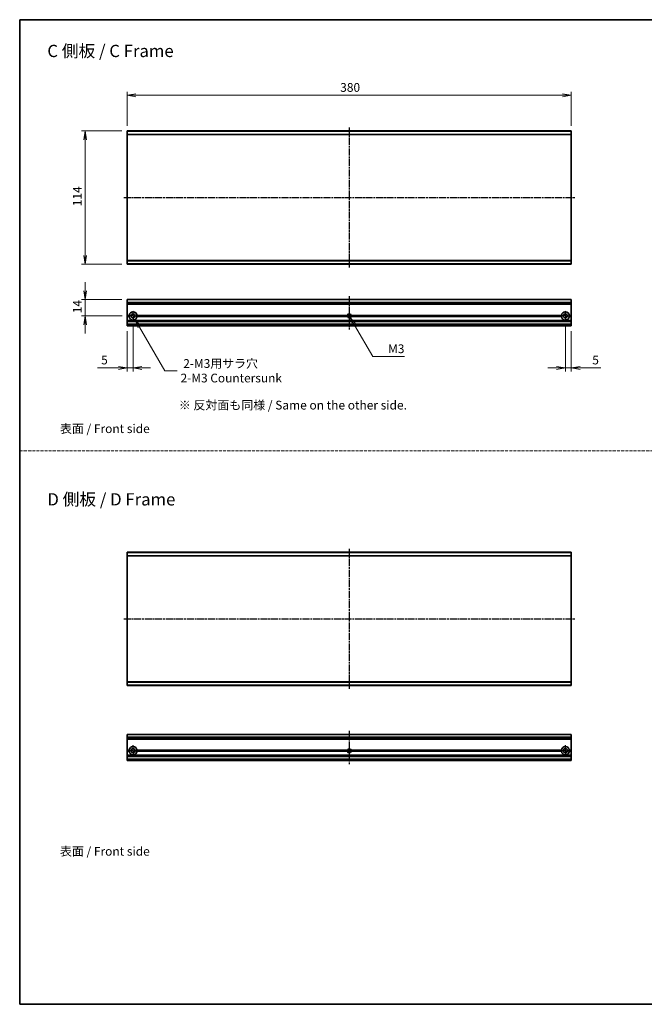
# Model space of a CAD drawing. Units: millimetres. Extents: x 7 to 9832, y 4 to 2112.
# Drawn here: x 4729 to 5264, y 4 to 847 of the extents above; entities that cross this region are included whole.
import ezdxf

# ---------------------------------------------------------------- set-up
doc = ezdxf.new("R2010")
doc.units = ezdxf.units.MM
doc.header["$LTSCALE"] = 0.5
for name, pattern in [('AM_ISO08W050', [18, 12, -1.5, 3, -1.5]), ('AM_ISO08W050x2', [9, 6, -0.75, 1.5, -0.75]), ('DASH_DOT', [0.37, 0.24, -0.06, 0.01, -0.06])]:
    doc.linetypes.add(name, pattern=pattern)
doc.layers.get('Defpoints').update_dxf_attribs({"lineweight": 25})
for name, color, linetype, lineweight in [('AM_7', 4, 'AM_ISO08W050', 25), ('Border (ISO)', 7, 'Continuous', 35), ('Dimension (ISO)', 7, 'Continuous', 18), ('Dimension (ISO) @ 1', 7, 'Continuous', 18), ('Sketch Geometry (ISO)', 7, 'Continuous', 18), ('Symbol (ISO)', 7, 'Continuous', 18), ('Visible (ISO)', 7, 'Continuous', 35), ('Visible Narrow (ISO)', 7, 'Continuous', 25)]:
    doc.layers.add(name, color=color, linetype=linetype, lineweight=lineweight)
doc.styles.add('Note Text (TK)', font='txt')
doc.dimstyles.new('Default - Method 1b (TK)', dxfattribs={"dimscale": 0.5, "dimtxt": 2.5, "dimasz": 2.5, "dimexe": 1, "dimexo": 1.5, "dimgap": 1, "dimtad": 1, "dimdsep": 46, "dimtxsty": 'Note Text (TK)', "dimblk": 'OPEN', "dimcen": 0.09, "dimdle": 5, "dimclrd": 100, "dimclre": 100, "dimclrt": 7, "dimadec": 1, "dimazin": 1, "dimtfac": 1, "dimtmove": 0, "dimatfit": 3, "dimldrblk": 'OPEN', "dimfxl": 1, "dimtolj": 1, "dimlwd": -1, "dimlwe": -1, "dimarcsym": 0})

# ---------------------------------------------------------------- blocks, each defined once
blk = doc.blocks.new('図面枠 tk図枠')
at = {"layer": 'Border (ISO)'}
for p, q in [((14.5, 289), (405.5, 289)), ((14.5, 289), (14.5, 8)), ((405.5, 289), (405.5, 8)), ((14.5, 8), (405.5, 8))]:
    blk.add_line(p, q, dxfattribs=at)
blk = doc.blocks.new('_Open')
at = {"color": 0, "linetype": 'ByBlock', "lineweight": -2}
for p, q in [((-1, 0.17), (0, 0)), ((-1, -0.17), (0, 0)), ((0, 0), (-1, 0))]:
    blk.add_line(p, q, dxfattribs=at)
blk = doc.blocks.new('*D133')
at = {"layer": 'Defpoints', "color": 0}
for p in [(4821.27, 751.74), (4785.27, 637.74), (4821.27, 637.74)]:
    blk.add_point(p, dxfattribs=at)
at = {"layer": 'Dimension (ISO)', "color": 100}
for p, q in [((4816.77, 751.74), (4782.27, 751.74)), ((4785.27, 744.24), (4785.27, 645.24)), ((4816.77, 637.74), (4782.27, 637.74))]:
    blk.add_line(p, q, dxfattribs=at)
at = {"layer": 'Dimension (ISO)', "color": 100, "xscale": 7.5, "yscale": 7.5, "zscale": 7.5}
for p, rotation in [((4785.27, 751.74), 90), ((4785.27, 637.74), 270)]:
    blk.add_blockref('_Open', p, dxfattribs=dict(at, rotation=rotation))
at = {"layer": 'Dimension (ISO)', "color": 7, "insert": (4778.52, 687.3), "char_height": 7.5, "attachment_point": 4, "rotation": 90, "style": 'Note Text (TK)'}
blk.add_mtext('\\A1;114', dxfattribs=at)
blk = doc.blocks.new('*D134')
at = {"layer": 'Defpoints', "color": 0}
for p in [(5201.27, 782.24), (4821.27, 751.74), (5201.27, 751.74)]:
    blk.add_point(p, dxfattribs=at)
at = {"layer": 'Dimension (ISO)', "color": 100}
for p, q in [((4821.27, 756.24), (4821.27, 785.24)), ((5201.27, 756.24), (5201.27, 785.24)), ((4828.77, 782.24), (5193.77, 782.24))]:
    blk.add_line(p, q, dxfattribs=at)
at = {"layer": 'Dimension (ISO)', "color": 100, "xscale": 7.5, "yscale": 7.5, "zscale": 7.5, "rotation": 180}
blk.add_blockref('_Open', (4821.27, 782.24), dxfattribs=at)
at = {"layer": 'Dimension (ISO)', "color": 100, "xscale": 7.5, "yscale": 7.5, "zscale": 7.5}
blk.add_blockref('_Open', (5201.27, 782.24), dxfattribs=at)
at = {"layer": 'Dimension (ISO)', "color": 7, "insert": (5003.55, 788.99), "char_height": 7.5, "attachment_point": 4, "style": 'Note Text (TK)'}
blk.add_mtext('\\A1;380', dxfattribs=at)
blk = doc.blocks.new('*D140')
at = {"layer": 'Defpoints', "color": 0}
for p in [(4821.27, 607.38), (4785.27, 593.38), (4821.57, 593.38)]:
    blk.add_point(p, dxfattribs=at)
at = {"layer": 'Dimension (ISO)', "color": 100}
for p, q in [((4785.27, 614.88), (4785.27, 622.38)), ((4816.77, 607.38), (4782.27, 607.38)), ((4785.27, 607.38), (4785.27, 593.38)), ((4817.07, 593.38), (4782.27, 593.38)), ((4785.27, 585.88), (4785.27, 578.38))]:
    blk.add_line(p, q, dxfattribs=at)
at = {"layer": 'Dimension (ISO)', "color": 100, "xscale": 7.5, "yscale": 7.5, "zscale": 7.5}
for p, rotation in [((4785.27, 607.38), 270), ((4785.27, 593.38), 90)]:
    blk.add_blockref('_Open', p, dxfattribs=dict(at, rotation=rotation))
at = {"layer": 'Dimension (ISO)', "color": 7, "insert": (4778.52, 595.67), "char_height": 7.5, "attachment_point": 4, "rotation": 90, "style": 'Note Text (TK)'}
blk.add_mtext('\\A1;14', dxfattribs=at)
blk = doc.blocks.new('*D141')
at = {"layer": 'Defpoints', "color": 0}
for p in [(4821.27, 584.88), (4826.27, 588.68), (4821.27, 548.88)]:
    blk.add_point(p, dxfattribs=at)
at = {"layer": 'Dimension (ISO)', "color": 100}
for p, q in [((4826.27, 584.18), (4826.27, 545.88)), ((4821.27, 580.38), (4821.27, 545.88)), ((4813.77, 548.88), (4795.92, 548.88)), ((4826.27, 548.88), (4821.27, 548.88)), ((4833.77, 548.88), (4841.27, 548.88))]:
    blk.add_line(p, q, dxfattribs=at)
at = {"layer": 'Dimension (ISO)', "color": 100, "xscale": 7.5, "yscale": 7.5, "zscale": 7.5}
blk.add_blockref('_Open', (4821.27, 548.88), dxfattribs=at)
at = {"layer": 'Dimension (ISO)', "color": 100, "xscale": 7.5, "yscale": 7.5, "zscale": 7.5, "rotation": 180}
blk.add_blockref('_Open', (4826.27, 548.88), dxfattribs=at)
at = {"layer": 'Dimension (ISO)', "color": 7, "insert": (4798.92, 555.63), "char_height": 7.5, "attachment_point": 4, "style": 'Note Text (TK)'}
blk.add_mtext('\\A1;5', dxfattribs=at)
blk = doc.blocks.new('*D142')
at = {"layer": 'Defpoints', "color": 0}
for p in [(5196.27, 588.68), (5201.27, 584.88), (5196.27, 548.88)]:
    blk.add_point(p, dxfattribs=at)
at = {"layer": 'Dimension (ISO)', "color": 100}
for p, q in [((5196.27, 584.18), (5196.27, 545.88)), ((5201.27, 580.38), (5201.27, 545.88)), ((5188.77, 548.88), (5181.27, 548.88)), ((5196.27, 548.88), (5201.27, 548.88)), ((5208.77, 548.88), (5226.61, 548.88))]:
    blk.add_line(p, q, dxfattribs=at)
at = {"layer": 'Dimension (ISO)', "color": 100, "xscale": 7.5, "yscale": 7.5, "zscale": 7.5}
blk.add_blockref('_Open', (5196.27, 548.88), dxfattribs=at)
at = {"layer": 'Dimension (ISO)', "color": 100, "xscale": 7.5, "yscale": 7.5, "zscale": 7.5, "rotation": 180}
blk.add_blockref('_Open', (5201.27, 548.88), dxfattribs=at)
at = {"layer": 'Dimension (ISO)', "color": 7, "insert": (5219.27, 555.63), "char_height": 7.5, "attachment_point": 4, "style": 'Note Text (TK)'}
blk.add_mtext('\\A1;5', dxfattribs=at)
blk = doc.blocks.new('*D143')
at = {"layer": 'Defpoints', "color": 0}
for p in [(4826.27, 593.38), (4828.02, 590.35)]:
    blk.add_point(p, dxfattribs=at)
at = {"layer": 'Dimension (ISO)', "color": 100}
for p, q in [((4853.38, 546.42), (4831.77, 583.85)), ((4863.96, 546.42), (4853.38, 546.42))]:
    blk.add_line(p, q, dxfattribs=at)
at = {"layer": 'Dimension (ISO)', "color": 100, "xscale": 7.5, "yscale": 7.5, "zscale": 7.5, "rotation": 120.0000000000544}
blk.add_blockref('_Open', (4828.02, 590.35), dxfattribs=at)
at = {"layer": 'Dimension (ISO)', "color": 7, "insert": (4866.96, 546.42), "char_height": 7.5, "attachment_point": 4, "style": 'Note Text (TK)'}
blk.add_mtext('\\A1; \\fＭＳ Ｐゴシック|b0|i0;{\\H7.4700;2-M3用サラ穴\\P}\\fＭＳ Ｐゴシック|b0|i0;{\\H7.4700;2-M3 Countersunk}', dxfattribs=at)
blk = doc.blocks.new('*D144')
at = {"layer": 'Defpoints', "color": 0}
for p in [(5011.27, 593.38), (5012.02, 592.08)]:
    blk.add_point(p, dxfattribs=at)
at = {"layer": 'Dimension (ISO)', "color": 100}
for p, q in [((5031.4, 558.51), (5015.77, 585.58)), ((5058.53, 558.51), (5031.4, 558.51))]:
    blk.add_line(p, q, dxfattribs=at)
at = {"layer": 'Dimension (ISO)', "color": 100, "xscale": 7.5, "yscale": 7.5, "zscale": 7.5, "rotation": 119.9999999999569}
blk.add_blockref('_Open', (5012.02, 592.08), dxfattribs=at)
at = {"layer": 'Dimension (ISO)', "color": 7, "insert": (5042.21, 565.26), "char_height": 7.5, "attachment_point": 4, "style": 'Note Text (TK)'}
blk.add_mtext('\\A1; \\fＭＳ Ｐゴシック|b0|i0;M3', dxfattribs=at)

msp = doc.modelspace()

# ---------------------------------------------------------------- linework, layer by layer
at = {"layer": 'AM_7'}
for p, q in [((5011.2672, 754.7358), (5011.2672, 634.7358)), ((4818.2672, 694.7358), (5204.2672, 694.7358)), ((5011.2672, 610.3786), (5011.2672, 581.8786)), ((5011.2672, 394.0235), (5011.2672, 274.0235)), ((4818.2672, 334.0235), (5204.2672, 334.0235)), ((5011.2672, 238.1081), (5011.2672, 209.6081))]:
    msp.add_line(p, q, dxfattribs=at)
at = {"layer": 'AM_7', "linetype": 'AM_ISO08W050x2'}
for p, q in [((4826.2672, 593.3786), (4821.5672, 593.3786)), ((4826.2672, 593.3786), (4826.2672, 598.0786)), ((4826.2672, 593.3786), (4830.9672, 593.3786)), ((4826.2672, 593.3786), (4826.2672, 588.6786)), ((5007.0377, 593.3786), (5015.4967, 593.3786)), ((5196.2672, 593.3786), (5191.5672, 593.3786)), ((5196.2672, 593.3786), (5196.2672, 598.0786)), ((5196.2672, 593.3786), (5200.9672, 593.3786)), ((5196.2672, 593.3786), (5196.2672, 588.6786)), ((4826.2672, 221.1081), (4821.5672, 221.1081)), ((4826.2672, 221.1081), (4826.2672, 225.8081)), ((4826.2672, 221.1081), (4830.9672, 221.1081)), ((4826.2672, 221.1081), (4826.2672, 216.4081)), ((5007.0377, 221.1081), (5015.4967, 221.1081)), ((5196.2672, 221.1081), (5191.5672, 221.1081)), ((5196.2672, 221.1081), (5196.2672, 225.8081)), ((5196.2672, 221.1081), (5200.9672, 221.1081)), ((5196.2672, 221.1081), (5196.2672, 216.4081))]:
    msp.add_line(p, q, dxfattribs=at)
at = {"layer": 'Sketch Geometry (ISO)', "color": 4, "linetype": 'DASH_DOT', "lineweight": 18, "ltscale": 19.164619}
msp.add_line((4729.4346, 478), (5899.4346, 478), dxfattribs=at)
at = {"layer": 'Visible (ISO)'}
for p, q in [((4821.2672, 751.6279), (4821.2672, 751.7358)), ((5201.2672, 751.7358), (4821.2672, 751.7358)), ((4821.2672, 751.6279), (4821.2672, 748.8193)), ((5201.2672, 751.7358), (5201.2672, 751.6279)), ((5201.2672, 748.8193), (5201.2672, 751.6279)), ((4821.2672, 748.6272), (4821.2672, 748.8193)), ((4821.2672, 640.8444), (4821.2672, 748.6272)), ((5201.2672, 748.8193), (5201.2672, 748.6272)), ((5201.2672, 748.6272), (5201.2672, 640.8444)), ((4821.2672, 640.6524), (4821.2672, 640.8444)), ((5201.2672, 640.8444), (5201.2672, 640.6524)), ((4821.2672, 640.6524), (4821.2672, 637.8438)), ((4821.2672, 637.7358), (4821.2672, 637.8438)), ((4821.2672, 637.7358), (5201.2672, 637.7358)), ((5201.2672, 637.8438), (5201.2672, 640.6524)), ((5201.2672, 637.8438), (5201.2672, 637.7358)), ((4821.2672, 607.3091), (4821.2672, 607.3786)), ((5201.2672, 607.3786), (4821.2672, 607.3786)), ((4821.2672, 607.3091), (4821.2672, 604.9686)), ((5201.2672, 607.3786), (5201.2672, 607.3091)), ((5201.2672, 604.9686), (5201.2672, 607.3091)), ((4821.2672, 604.7381), (4821.2672, 604.9686)), ((4821.2672, 603.6786), (4821.2672, 604.7381)), ((4821.2672, 603.3786), (4821.2672, 603.6786)), ((4821.2672, 593.8786), (4821.2672, 603.3786)), ((4821.2672, 603.3786), (5201.2672, 603.3786)), ((5201.2672, 604.9686), (5201.2672, 604.7381)), ((5201.2672, 604.7381), (5201.2672, 603.6786)), ((5201.2672, 603.6786), (5201.2672, 603.3786)), ((5201.2672, 603.3786), (5201.2672, 593.8786)), ((4821.2672, 593.3786), (4821.2672, 593.8786)), ((4821.2672, 593.8786), (4822.8031, 593.8786)), ((4821.2672, 592.8786), (4821.2672, 593.3786)), ((4823.2672, 593.3786), (4821.2672, 593.3786)), ((4822.8031, 592.8786), (4821.2672, 592.8786)), ((4821.2672, 589.5029), (4821.2672, 592.8786)), ((5010.0377, 593.3786), (4829.2672, 593.3786)), ((4829.7313, 593.8786), (5009.6115, 593.8786)), ((5009.6115, 592.8786), (4829.7313, 592.8786)), ((5193.2672, 593.3786), (5012.4967, 593.3786)), ((5012.9228, 593.8786), (5192.8031, 593.8786)), ((5192.8031, 592.8786), (5012.9228, 592.8786)), ((5201.2672, 593.3786), (5199.2672, 593.3786)), ((5199.7313, 593.8786), (5201.2672, 593.8786)), ((5201.2672, 592.8786), (5199.7313, 592.8786)), ((5201.2672, 593.8786), (5201.2672, 593.3786)), ((5201.2672, 593.3786), (5201.2672, 592.8786)), ((5201.2672, 592.8786), (5201.2672, 589.5029)), ((4821.2672, 589.2908), (4821.2672, 589.5029)), ((4821.2672, 589.2908), (4821.2672, 588.9665)), ((4821.2672, 588.8786), (4821.2672, 588.9665)), ((4821.2672, 588.8786), (4821.2672, 588.5786)), ((4821.2672, 588.8786), (5201.2672, 588.8786)), ((4821.2672, 586.1786), (4821.2672, 588.5786)), ((4821.2672, 586.1786), (4821.2672, 585.8786)), ((4821.2672, 585.7908), (4821.2672, 585.8786)), ((5201.2672, 585.8786), (4821.2672, 585.8786)), ((4821.2672, 585.7908), (4821.2672, 585.4665)), ((4821.2672, 585.2544), (4821.2672, 585.4665)), ((4821.2672, 585.1786), (4821.2672, 585.2544)), ((4821.2672, 584.8786), (4821.2672, 585.1786)), ((4821.2672, 584.8786), (5201.2672, 584.8786)), ((5201.2672, 589.5029), (5201.2672, 589.2908)), ((5201.2672, 588.9665), (5201.2672, 589.2908)), ((5201.2672, 588.9665), (5201.2672, 588.8786)), ((5201.2672, 588.5786), (5201.2672, 588.8786)), ((5201.2672, 588.5786), (5201.2672, 586.1786)), ((5201.2672, 585.8786), (5201.2672, 586.1786)), ((5201.2672, 585.8786), (5201.2672, 585.7908)), ((5201.2672, 585.4665), (5201.2672, 585.7908)), ((5201.2672, 585.4665), (5201.2672, 585.2544)), ((5201.2672, 585.2544), (5201.2672, 585.1786)), ((5201.2672, 585.1786), (5201.2672, 584.8786)), ((4821.2672, 390.9155), (4821.2672, 391.0235)), ((5201.2672, 391.0235), (4821.2672, 391.0235)), ((4821.2672, 390.9155), (4821.2672, 388.1069)), ((4821.2672, 387.9149), (4821.2672, 388.1069)), ((4821.2672, 280.1321), (4821.2672, 387.9149)), ((5201.2672, 391.0235), (5201.2672, 390.9155)), ((5201.2672, 388.1069), (5201.2672, 390.9155)), ((5201.2672, 388.1069), (5201.2672, 387.9149)), ((5201.2672, 387.9149), (5201.2672, 280.1321)), ((4821.2672, 279.94), (4821.2672, 280.1321)), ((4821.2672, 279.94), (4821.2672, 277.1314)), ((5201.2672, 280.1321), (5201.2672, 279.94)), ((5201.2672, 277.1314), (5201.2672, 279.94)), ((4821.2672, 277.0235), (4821.2672, 277.1314)), ((4821.2672, 277.0235), (5201.2672, 277.0235)), ((5201.2672, 277.1314), (5201.2672, 277.0235)), ((4821.2672, 235.0386), (4821.2672, 235.1081)), ((5201.2672, 235.1081), (4821.2672, 235.1081)), ((4821.2672, 235.0386), (4821.2672, 232.698)), ((4821.2672, 232.4676), (4821.2672, 232.698)), ((4821.2672, 231.4081), (4821.2672, 232.4676)), ((4821.2672, 231.1081), (4821.2672, 231.4081)), ((4821.2672, 221.6081), (4821.2672, 231.1081)), ((4821.2672, 231.1081), (5201.2672, 231.1081)), ((5201.2672, 235.1081), (5201.2672, 235.0386)), ((5201.2672, 232.698), (5201.2672, 235.0386)), ((5201.2672, 232.698), (5201.2672, 232.4676)), ((5201.2672, 232.4676), (5201.2672, 231.4081)), ((5201.2672, 231.4081), (5201.2672, 231.1081)), ((5201.2672, 231.1081), (5201.2672, 221.6081)), ((4821.2672, 221.1081), (4821.2672, 221.6081)), ((4821.2672, 221.6081), (4822.8031, 221.6081)), ((4821.2672, 220.6081), (4821.2672, 221.1081)), ((4823.2672, 221.1081), (4821.2672, 221.1081)), ((4822.8031, 220.6081), (4821.2672, 220.6081)), ((4821.2672, 217.2324), (4821.2672, 220.6081)), ((5010.0377, 221.1081), (4829.2672, 221.1081)), ((4829.7313, 221.6081), (5009.6115, 221.6081)), ((5009.6115, 220.6081), (4829.7313, 220.6081)), ((5193.2672, 221.1081), (5012.4967, 221.1081)), ((5012.9228, 221.6081), (5192.8031, 221.6081)), ((5192.8031, 220.6081), (5012.9228, 220.6081)), ((5201.2672, 221.1081), (5199.2672, 221.1081)), ((5199.7313, 221.6081), (5201.2672, 221.6081)), ((5201.2672, 220.6081), (5199.7313, 220.6081)), ((5201.2672, 221.6081), (5201.2672, 221.1081)), ((5201.2672, 221.1081), (5201.2672, 220.6081)), ((5201.2672, 220.6081), (5201.2672, 217.2324)), ((4821.2672, 217.0202), (4821.2672, 217.2324)), ((4821.2672, 217.0202), (4821.2672, 216.696)), ((4821.2672, 216.6081), (4821.2672, 216.696)), ((4821.2672, 216.6081), (4821.2672, 216.3081)), ((4821.2672, 216.6081), (5201.2672, 216.6081)), ((4821.2672, 213.9081), (4821.2672, 216.3081)), ((4821.2672, 213.9081), (4821.2672, 213.6081)), ((4821.2672, 213.5202), (4821.2672, 213.6081)), ((5201.2672, 213.6081), (4821.2672, 213.6081)), ((4821.2672, 213.5202), (4821.2672, 213.196)), ((4821.2672, 212.9838), (4821.2672, 213.196)), ((4821.2672, 212.9081), (4821.2672, 212.9838)), ((4821.2672, 212.6081), (4821.2672, 212.9081)), ((4821.2672, 212.6081), (5201.2672, 212.6081)), ((5201.2672, 217.2324), (5201.2672, 217.0202)), ((5201.2672, 216.696), (5201.2672, 217.0202)), ((5201.2672, 216.696), (5201.2672, 216.6081)), ((5201.2672, 216.3081), (5201.2672, 216.6081)), ((5201.2672, 216.3081), (5201.2672, 213.9081)), ((5201.2672, 213.6081), (5201.2672, 213.9081)), ((5201.2672, 213.6081), (5201.2672, 213.5202)), ((5201.2672, 213.196), (5201.2672, 213.5202)), ((5201.2672, 213.196), (5201.2672, 212.9838)), ((5201.2672, 212.9838), (5201.2672, 212.9081)), ((5201.2672, 212.9081), (5201.2672, 212.6081))]:
    msp.add_line(p, q, dxfattribs=at)
for centre in [(4826.2672, 593.3786), (5196.2672, 593.3786), (4826.2672, 221.1081), (5196.2672, 221.1081)]:
    msp.add_circle(centre, 1.7, dxfattribs=at)
for centre, radius, start, end in [((4826.2672, 593.3786), 3.5, 8.2132107, 171.7867893), ((4826.2672, 593.3786), 3.5, 188.2132107, 351.7867893), ((5011.2672, 593.3786), 1.7295, 16.8041357, 163.1958643), ((5011.2672, 593.3786), 1.7295, 196.8041357, 343.1958643), ((5011.2672, 593.3786), 1.2295, 0, 180), ((5011.2672, 593.3786), 1.2295, 180, 0), ((5196.2672, 593.3786), 3.5, 8.2132107, 171.7867893), ((5196.2672, 593.3786), 3.5, 188.2132107, 351.7867893), ((4826.2672, 221.1081), 3.5, 8.2132107, 171.7867893), ((4826.2672, 221.1081), 3.5, 188.2132107, 351.7867893), ((5011.2672, 221.1081), 1.7295, 16.8041357, 163.1958643), ((5011.2672, 221.1081), 1.7295, 196.8041357, 343.1958643), ((5011.2672, 221.1081), 1.2295, 0, 180), ((5011.2672, 221.1081), 1.2295, 180, 0), ((5196.2672, 221.1081), 3.5, 8.2132107, 171.7867893), ((5196.2672, 221.1081), 3.5, 188.2132107, 351.7867893)]:
    msp.add_arc(centre, radius, start, end, dxfattribs=at)
for points in [[(4823.2672, 593.3786), (4823.0351, 593.6107), (4822.8031, 593.8786)], [(4822.8031, 592.8786), (4823.0351, 593.1466), (4823.2672, 593.3786)], [(4829.7313, 593.8786), (4829.4992, 593.6107), (4829.2672, 593.3786)], [(4829.2672, 593.3786), (4829.4992, 593.1466), (4829.7313, 592.8786)], [(5009.6115, 593.8786), (5009.8246, 593.5917), (5010.0377, 593.3786)], [(5010.0377, 593.3786), (5009.8246, 593.1656), (5009.6115, 592.8786)], [(5012.4967, 593.3786), (5012.7097, 593.5917), (5012.9228, 593.8786)], [(5012.9228, 592.8786), (5012.7097, 593.1656), (5012.4967, 593.3786)], [(5193.2672, 593.3786), (5193.0351, 593.6107), (5192.8031, 593.8786)], [(5192.8031, 592.8786), (5193.0351, 593.1466), (5193.2672, 593.3786)], [(5199.7313, 593.8786), (5199.4992, 593.6107), (5199.2672, 593.3786)], [(5199.2672, 593.3786), (5199.4992, 593.1466), (5199.7313, 592.8786)], [(4823.2672, 221.1081), (4823.0351, 221.3401), (4822.8031, 221.6081)], [(4822.8031, 220.6081), (4823.0351, 220.876), (4823.2672, 221.1081)], [(4829.7313, 221.6081), (4829.4992, 221.3401), (4829.2672, 221.1081)], [(4829.2672, 221.1081), (4829.4992, 220.876), (4829.7313, 220.6081)], [(5009.6115, 221.6081), (5009.8246, 221.3212), (5010.0377, 221.1081)], [(5010.0377, 221.1081), (5009.8246, 220.895), (5009.6115, 220.6081)], [(5012.4967, 221.1081), (5012.7097, 221.3212), (5012.9228, 221.6081)], [(5012.9228, 220.6081), (5012.7097, 220.895), (5012.4967, 221.1081)], [(5193.2672, 221.1081), (5193.0351, 221.3401), (5192.8031, 221.6081)], [(5192.8031, 220.6081), (5193.0351, 220.876), (5193.2672, 221.1081)], [(5199.7313, 221.6081), (5199.4992, 221.3401), (5199.2672, 221.1081)], [(5199.2672, 221.1081), (5199.4992, 220.876), (5199.7313, 220.6081)]]:
    msp.add_open_spline(points, degree=2, dxfattribs=at)
at = {"layer": 'Visible Narrow (ISO)'}
for p, q in [((4821.2672, 751.6279), (5201.2672, 751.6279)), ((5201.2672, 748.8193), (4821.2672, 748.8193)), ((4821.2672, 748.6272), (5201.2672, 748.6272)), ((5201.2672, 640.8444), (4821.2672, 640.8444)), ((4821.2672, 640.6524), (5201.2672, 640.6524)), ((5201.2672, 637.8438), (4821.2672, 637.8438)), ((4821.2672, 607.3091), (5201.2672, 607.3091)), ((5201.2672, 604.9686), (4821.2672, 604.9686)), ((4821.2672, 604.7381), (5201.2672, 604.7381)), ((5201.2672, 603.6786), (4821.2672, 603.6786)), ((5201.2672, 589.5029), (4821.2672, 589.5029)), ((4821.2672, 589.2908), (5201.2672, 589.2908)), ((5201.2672, 588.9665), (4821.2672, 588.9665)), ((4821.2672, 588.5786), (5201.2672, 588.5786)), ((5201.2672, 586.1786), (4821.2672, 586.1786)), ((4821.2672, 585.7908), (5201.2672, 585.7908)), ((5201.2672, 585.4665), (4821.2672, 585.4665)), ((4821.2672, 585.2544), (5201.2672, 585.2544)), ((5201.2672, 585.1786), (4821.2672, 585.1786)), ((4821.2672, 390.9155), (5201.2672, 390.9155)), ((5201.2672, 388.1069), (4821.2672, 388.1069)), ((4821.2672, 387.9149), (5201.2672, 387.9149)), ((5201.2672, 280.1321), (4821.2672, 280.1321)), ((4821.2672, 279.94), (5201.2672, 279.94)), ((5201.2672, 277.1314), (4821.2672, 277.1314)), ((4821.2672, 235.0386), (5201.2672, 235.0386)), ((5201.2672, 232.698), (4821.2672, 232.698)), ((4821.2672, 232.4676), (5201.2672, 232.4676)), ((5201.2672, 231.4081), (4821.2672, 231.4081)), ((5201.2672, 217.2324), (4821.2672, 217.2324)), ((4821.2672, 217.0202), (5201.2672, 217.0202)), ((5201.2672, 216.696), (4821.2672, 216.696)), ((4821.2672, 216.3081), (5201.2672, 216.3081)), ((5201.2672, 213.9081), (4821.2672, 213.9081)), ((4821.2672, 213.5202), (5201.2672, 213.5202)), ((5201.2672, 213.196), (4821.2672, 213.196)), ((4821.2672, 212.9838), (5201.2672, 212.9838)), ((5201.2672, 212.9081), (4821.2672, 212.9081))]:
    msp.add_line(p, q, dxfattribs=at)
for centre, start, end in [((5011.2672, 593.3786), 169.6108239, 180), ((5011.2672, 593.3786), 180, 190.3891761), ((5011.2672, 593.3786), 10.3891761, 169.6108239), ((5011.2672, 593.3786), 190.3891761, 349.6108239), ((5011.2672, 593.3786), 0, 10.3891761), ((5011.2672, 593.3786), 349.6108239, 0), ((5011.2672, 221.1081), 169.6108239, 180), ((5011.2672, 221.1081), 180, 190.3891761), ((5011.2672, 221.1081), 10.3891761, 169.6108239), ((5011.2672, 221.1081), 190.3891761, 349.6108239), ((5011.2672, 221.1081), 0, 10.3891761), ((5011.2672, 221.1081), 349.6108239, 0)]:
    msp.add_arc(centre, 1.5, start, end, dxfattribs=at)

# ---------------------------------------------------------------- block references
at = {"xscale": 3, "yscale": 3, "zscale": 3}
msp.add_blockref('図面枠 tk図枠', (4685.75, -20), dxfattribs=at)

# ---------------------------------------------------------------- texts
at = {"layer": 'Symbol (ISO)', "color": 7, "attachment_point": 4, "line_spacing_factor": 1.5, "style": 'Note Text (TK)'}
for s, insert, char_height in [('C 側板 / C Frame', (4752.9067, 818.8868), 10.5), ('\\fＭＳ Ｐゴシック|b0|i0;表面 / Front side', (4763.6688, 496.8412), 7.5), ('D 側板 / D Frame', (4752.9067, 434.9916), 10.5), ('\\fＭＳ Ｐゴシック|b0|i0;表面 / Front side', (4763.6688, 135.0008), 7.5)]:
    msp.add_mtext(s, dxfattribs=dict(at, insert=insert, char_height=char_height))
at = {"layer": 'Symbol (ISO)', "color": 7, "insert": (4865.4253, 517.0033), "char_height": 7.5, "width": 204.210534, "attachment_point": 4, "line_spacing_factor": 1.5, "style": 'Note Text (TK)'}
msp.add_mtext('\\fＭＳ Ｐゴシック|b0|i0;※ 反対面も同様 / Same on the other side.', dxfattribs=at)

# ---------------------------------------------------------------- dimensions: what is measured, and where the dimension line sits
at = {"layer": 'Dimension (ISO) @ 1', "color": 100}
for base, p1, p2, angle, override, picture, middle in [((5201.2672, 782.2358), (4821.2672, 751.7358), (5201.2672, 751.7358), 180, {"dimscale": 1, "dimtxt": 7.5, "dimasz": 7.5, "dimexe": 3, "dimexo": 4.5, "dimgap": 3, "dimdec": 2, "dimcen": 0.27, "dimtol": 0, "dimlim": 0, "dimtp": 0, "dimtm": 0, "dimtdec": 2, "dimtix": 0, "dimtofl": 0, "dimtmove": 0, "dimatfit": 1}, '*D134', (5011.2672, 782.2358)), ((4785.2672, 637.7358), (4821.2672, 751.7358), (4821.2672, 637.7358), 270, {"dimscale": 1, "dimtxt": 7.5, "dimasz": 7.5, "dimexe": 3, "dimexo": 4.5, "dimgap": 3, "dimdec": 2, "dimcen": 0.27, "dimtol": 0, "dimlim": 0, "dimtp": 0, "dimtm": 0, "dimtdec": 2, "dimtix": 0, "dimtofl": 0, "dimtmove": 0, "dimatfit": 1}, '*D133', (4785.2672, 694.7358)), ((4785.2672, 593.3786), (4821.2672, 607.3786), (4821.5672, 593.3786), 90, {"dimscale": 1, "dimtxt": 7.5, "dimasz": 7.5, "dimexe": 3, "dimexo": 4.5, "dimgap": 3, "dimdec": 2, "dimcen": 0.27, "dimtol": 0, "dimlim": 0, "dimtp": 0, "dimtm": 0, "dimtdec": 2, "dimtix": 0, "dimtofl": 1, "dimtmove": 0, "dimatfit": 1}, '*D140', (4785.2672, 600.3786)), ((4821.2672, 548.8786), (4826.2672, 588.6786), (4821.2672, 584.8786), 180, {"dimscale": 1, "dimtxt": 7.5, "dimasz": 7.5, "dimexe": 3, "dimexo": 4.5, "dimgap": 3, "dimdec": 2, "dimcen": 0.27, "dimtol": 0, "dimlim": 0, "dimtp": 0, "dimtm": 0, "dimtdec": 2, "dimtix": 0, "dimtofl": 1, "dimtmove": 0, "dimatfit": 1}, '*D141', (4801.0939, 548.8786))]:
    dim = msp.add_linear_dim(base=base, p1=p1, p2=p2, angle=angle, dimstyle='Default - Method 1b (TK)', override=override, dxfattribs=at)
    dim.commit()
    dim.dimension.update_dxf_attribs({"geometry": picture, "text_midpoint": middle, "dimtype": 128})
for center, mpoint, text, override, picture, middle in [((4826.2672, 593.3786), (4828.0172, 590.3476), ' \\fＭＳ Ｐゴシック|b0|i0;{\\H7.4700;2-M3用サラ穴\\P}\\fＭＳ Ｐゴシック|b0|i0;{\\H7.4700;2-M3 Countersunk}', {"dimscale": 1, "dimtxt": 7.5, "dimasz": 7.5, "dimexe": 3, "dimexo": 4.5, "dimgap": 3, "dimtad": 0, "dimtih": 1, "dimtoh": 1, "dimdec": 2, "dimlfac": 1, "dimcen": 0, "dimtol": 0, "dimlim": 0, "dimtp": 0, "dimtm": 0, "dimtdec": 2, "dimtix": 0, "dimtofl": 0, "dimtmove": 0, "dimatfit": 3, "dimtvp": 0}, '*D143', (4909.2139, 546.4235)), ((5011.2672, 593.3786), (5012.0172, 592.0796), ' \\fＭＳ Ｐゴシック|b0|i0;M3', {"dimscale": 1, "dimtxt": 7.5, "dimasz": 7.5, "dimexe": 3, "dimexo": 4.5, "dimgap": 3, "dimtih": 1, "dimtoh": 1, "dimdec": 2, "dimlfac": 1, "dimcen": 0, "dimtol": 0, "dimlim": 0, "dimtp": 0, "dimtm": 0, "dimtdec": 2, "dimtix": 0, "dimtofl": 0, "dimtmove": 0, "dimatfit": 3}, '*D144', (5050.3717, 558.5109))]:
    dim = msp.add_radius_dim(center=center, mpoint=mpoint, text=text, dimstyle='Default - Method 1b (TK)', override=override, dxfattribs=at)
    dim.commit()
    dim.dimension.update_dxf_attribs({"geometry": picture, "text_midpoint": middle, "dimtype": 132})
dim = msp.add_linear_dim(base=(5196.2672, 548.8786), p1=(5201.2672, 584.8786), p2=(5196.2672, 588.6786), dimstyle='Default - Method 1b (TK)', override={"dimscale": 1, "dimtxt": 7.5, "dimasz": 7.5, "dimexe": 3, "dimexo": 4.5, "dimgap": 3, "dimdec": 2, "dimcen": 0.27, "dimtol": 0, "dimlim": 0, "dimtp": 0, "dimtm": 0, "dimtdec": 2, "dimtix": 0, "dimtofl": 1, "dimtmove": 0, "dimatfit": 1}, dxfattribs=at)
dim.commit()
dim.dimension.update_dxf_attribs({"geometry": '*D142', "text_midpoint": (5221.4405, 548.8786), "dimtype": 128})

doc.saveas('drawing.dxf')
